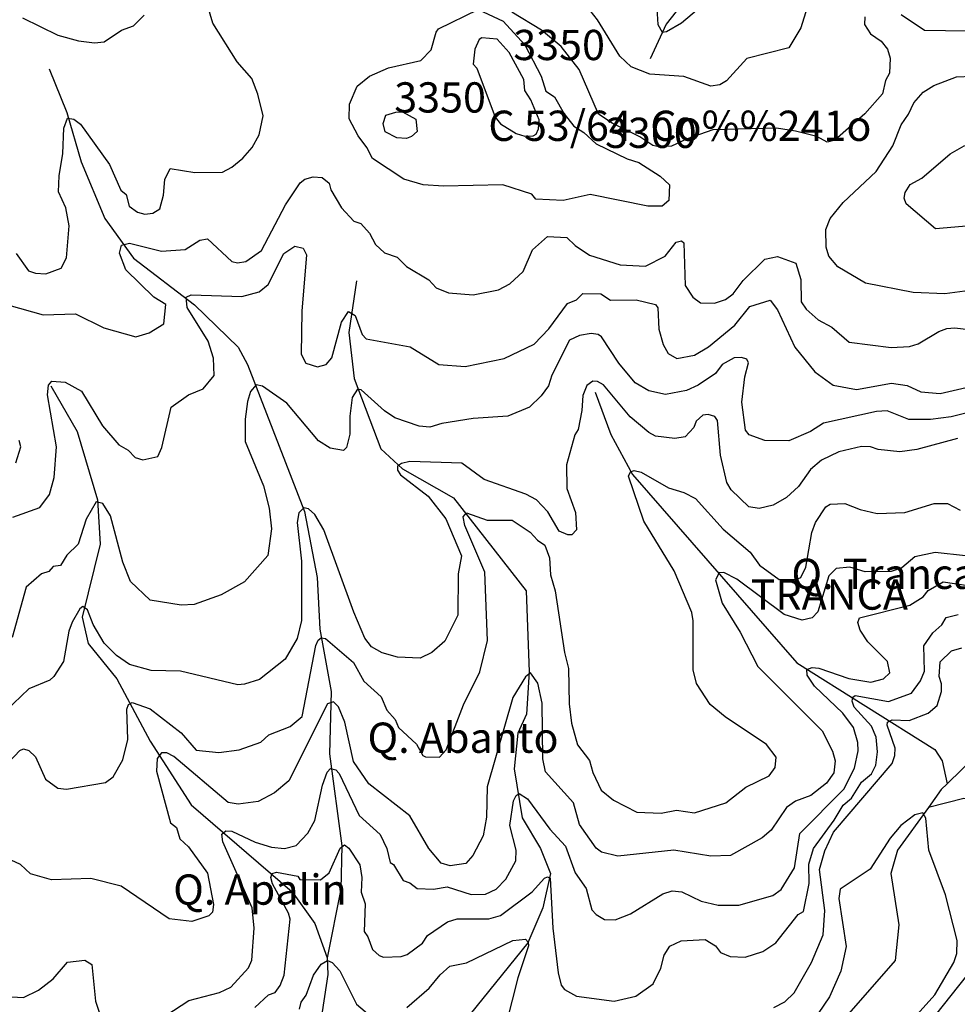
# Model space of a CAD drawing. Extents: x 775910 to 859503, y 9165930 to 9225541.
# Drawn here: x 782211 to 784844, y 9213474 to 9216241 of the extents above; entities that cross this region are included whole.
import ezdxf

# ---------------------------------------------------------------- set-up
doc = ezdxf.new("R2010")
doc.units = 0
doc.header["$MEASUREMENT"] = 0
for name, color, linetype in [('COTAS_SHP_TEXT', 7, 'CONTINUOUS'), ('CURVAS_SHP', 7, 'CONTINUOUS'), ('RIOS_SHP', 7, 'CONTINUOUS')]:
    doc.layers.add(name, color=color, linetype=linetype)
doc.styles.add('MONOTXT', font='MONOTXT', dxfattribs={"height": 0.2})

msp = doc.modelspace()

# ---------------------------------------------------------------- linework, layer by layer
at = {"layer": 'CURVAS_SHP', "color": 13, "linetype": 'Continuous'}
for points in [[(782201.38, 9215584.06), (782235.57, 9215535.83), (782255.64, 9215528.87), (782284.48, 9215527.22), (782327.25, 9215542.55), (782341.99, 9215572.22), (782349.48, 9215661.38), (782340.6, 9215712.25), (782320.22, 9215757.63), (782321.47, 9215802.58), (782332.32, 9215865.04), (782335.2, 9215936.72), (782344.72, 9215964.25), (782362.67, 9215961.8), (782381.26, 9215947.12), (782463.04, 9215834.34), (782495.15, 9215761.7), (782509.6, 9215749.61), (782518.66, 9215716.78), (782542.2, 9215700.43), (782562.57, 9215694.68), (782585.01, 9215697.08), (782604.64, 9215709.28), (782615.03, 9215748.31), (782618.08, 9215792.18), (782633.89, 9215823.3), (782703.06, 9215811.94), (782780.32, 9215812.85), (782806.67, 9215827.03), (782837.76, 9215851.98), (782863.83, 9215882.4), (782883.32, 9215917.91), (782894.78, 9215970.5), (782880.18, 9216031.53), (782862.92, 9216075.75), (782821.38, 9216122.75), (782753.34, 9216231.01), (782713.04, 9216367.75)], [(784432.01, 9216305.86), (784404.67, 9216217.85), (784371.13, 9216162.36), (784252.94, 9216132.02), (784196.45, 9216069.65), (784177.39, 9216057.65), (784151.83, 9216054.66), (784075.94, 9216081.7), (783980.78, 9216087.69), (783928.08, 9216108.64), (783896.47, 9216138.34), (783833.73, 9216240.65), (783771.85, 9216320.4)], [(783998.81, 9216303), (784003.21, 9216227.33), (784015.2, 9216205.99), (784027.6, 9216207.57), (784069.55, 9216231.87), (784129.72, 9216282.77)], [(782218.68, 9216246.59), (782317.97, 9216197.85), (782375.64, 9216181.78), (782421.07, 9216175.76), (782448.37, 9216178.87), (782496.48, 9216211.71), (782530.91, 9216223.87), (782560.85, 9216254.14)], [(783185.88, 9215881.91), (783161.18, 9215914.74), (783136.16, 9215962.63), (783136.92, 9216003.62), (783159.2, 9216054.76), (783193.8, 9216082.02), (783246.94, 9216105.78), (783337.26, 9216126.87), (783366.82, 9216156.06), (783380.24, 9216205.79), (783387.13, 9216215.2), (783498.97, 9216270.09), (783568.37, 9216237.17), (783629.87, 9216170.52), (783675.15, 9216082.07), (783688.2, 9216040.16), (783712.57, 9216024.51), (783740.37, 9215976.23), (783766.96, 9215942.36), (783795.35, 9215924.08), (783830.43, 9215892.72), (783916.86, 9215850.24), (783949.44, 9215839.98), (784009.96, 9215801.76), (784035.86, 9215776.64), (784033.86, 9215733.02), (784014.95, 9215717.42), (783974.83, 9215717.26), (783813.04, 9215750.08), (783737.34, 9215732.9), (783660.44, 9215737.04), (783649.58, 9215751.14), (783567.78, 9215776.89), (783401.44, 9215773.66), (783343.75, 9215777.49), (783289.84, 9215793.32), (783201.84, 9215851.2), (783185.88, 9215881.91)], [(784584.75, 9216249.58), (784583.37, 9216227.53), (784600.14, 9216201.49), (784630.79, 9216180.9), (784648.4, 9216158.41), (784655.52, 9216133.16), (784654.11, 9216091.06), (784643.05, 9216070.59), (784633.95, 9216032.3), (784584.83, 9215976.6), (784500.66, 9215902.37), (784479.17, 9215897.01), (784450.15, 9215912.6), (784389.81, 9215928.26), (784336.71, 9215936.03), (784157.34, 9215931.2), (784085.47, 9215906.71), (784042.03, 9215886.03), (784006.24, 9215883.8), (783989.08, 9215887.95), (783953.02, 9215912.26), (783874.63, 9215950.31), (783836.43, 9215975.54), (783782.45, 9216101.09), (783732.05, 9216165.7), (783676.68, 9216211.72), (783593.21, 9216261.84)], [(784869.75, 9216209.02), (784752.24, 9216211.02), (784686.28, 9216254.62)], [(783546.75, 9215967.5), (783561.5, 9215948.1), (783605.74, 9215921.56), (783629.69, 9215914.06), (783652.62, 9215914.38), (783661.56, 9215919.05), (783667.75, 9215934.78), (783669.55, 9215959.26), (783646.82, 9216015.73), (783629.76, 9216042.27), (783627.23, 9216072.61), (783585.76, 9216148.62), (783551.63, 9216186.17), (783508.45, 9216190.15), (783501.11, 9216185.89), (783489.02, 9216158.67), (783484.8, 9216116.11), (783494.8, 9216104.45), (783546.75, 9215967.5)], [(784865.97, 9215478.39), (784809.13, 9215471), (784720.67, 9215474.64), (784586.76, 9215500.81), (784509.16, 9215546.59), (784483.25, 9215576.21), (784475.8, 9215602.34), (784474.79, 9215651.35), (784487.36, 9215682.12), (784523.98, 9215726.96), (784616.48, 9215814.24), (784663.1, 9215886.2), (784686.69, 9215946.05), (784707.55, 9215975.28), (784721.9, 9216007.51), (784748.79, 9216037.6), (784778.4, 9216055.86), (784842.05, 9216080.28), (784930.22, 9216084.19)], [(783296.88, 9215907.09), (783270.53, 9215909.43), (783236.99, 9215925.69), (783231.66, 9215949.75), (783239.2, 9215972.54), (783267.48, 9215981.58), (783286.13, 9215981.95), (783323.28, 9215961.34), (783327, 9215926.5), (783310.89, 9215912.48), (783296.88, 9215907.09)], [(784782.99, 9215653.53), (784700.99, 9215723.41), (784695.5, 9215739.22), (784697.77, 9215755.78), (784712.15, 9215778.42), (784744.95, 9215795.73), (784824.01, 9215863.88), (784863.21, 9215886.59), (784902.62, 9215890.65), (785021.73, 9215858.04), (785117.45, 9215853.75), (785150.66, 9215842.36), (785162.42, 9215833.31), (785163.72, 9215809.53), (785153.53, 9215798.16), (785093.83, 9215766.34), (784999.93, 9215751.8), (784952.99, 9215733.87), (784913.59, 9215710.21), (784896.17, 9215679.43), (784880.37, 9215661.94), (784782.99, 9215653.53)], [(782180.44, 9215438.56), (782276.98, 9215411.44), (782367.58, 9215414.71), (782447.15, 9215375.36), (782536.7, 9215350.27), (782574.36, 9215360.84), (782615.36, 9215386.22), (782621.05, 9215441.22), (782587.37, 9215461.19), (782508.78, 9215538.57), (782491.1, 9215585.26), (782497.2, 9215607.55), (782519.22, 9215612.73), (782609.52, 9215590.68), (782676.04, 9215595.13), (782717.15, 9215621.14), (782738.22, 9215625.34), (782807.02, 9215561.82), (782822.85, 9215557.8), (782846.04, 9215561.3), (782889.7, 9215592.14), (782957.55, 9215720.51), (782999.06, 9215782.77), (783011.75, 9215792.66), (783034.76, 9215799.75), (783060.83, 9215797.48), (783080.26, 9215782.04), (783084.59, 9215763.13), (783114.35, 9215712.34), (783149.66, 9215674.6), (783169.12, 9215668.03), (783193.55, 9215640.95), (783210.12, 9215609.44), (783235.39, 9215586.22), (783271.11, 9215574.25), (783297.7, 9215547.99), (783359.81, 9215509.78), (783380.97, 9215487.19), (783414.85, 9215473.99), (783484.4, 9215467.76), (783555.74, 9215481.62), (783587.42, 9215499.2), (783625.3, 9215533.89), (783651.08, 9215594.71), (783693.05, 9215632.14), (783747.24, 9215628.59), (783770.64, 9215606.37), (783811.73, 9215579.04), (783896.98, 9215552.09), (783968.95, 9215548.29), (784023.74, 9215576.36), (784055.15, 9215616.34), (784069.66, 9215619.72), (784076.72, 9215613.98), (784080.41, 9215494.58), (784101.88, 9215461.44), (784123.37, 9215445.64), (784162.43, 9215444.39), (784193.19, 9215454.99), (784214.74, 9215470.49), (784242.9, 9215508), (784303.48, 9215568.48), (784339.22, 9215575.22), (784390.82, 9215556.97), (784404.91, 9215510.6), (784406.29, 9215448.67), (784419.59, 9215427.3), (784453.75, 9215397.95), (784491.84, 9215377.38), (784540.86, 9215334.64), (784658.45, 9215319.52), (784710.53, 9215323.03), (784734.54, 9215330.61), (784792.66, 9215365.09), (784814.7, 9215373.32), (784837.43, 9215375.15), (784900.4, 9215368.06)], [(782192.03, 9214843.06), (782267.15, 9214870.52), (782294.51, 9214907.11), (782307.56, 9214954.56), (782313.93, 9215040.73), (782288.51, 9215186.78), (782291.56, 9215213.81), (782301.21, 9215225.65), (782338.19, 9215222.69), (782384.7, 9215197.08), (782443.75, 9215099.86), (782489.46, 9215046.62), (782515.76, 9215031.45), (782535.25, 9215010.66), (782556.72, 9215004.19), (782598.93, 9215013.97), (782610.37, 9215038.67), (782636.21, 9215152.38), (782684.74, 9215186.79), (782725.83, 9215204.27), (782756.99, 9215241.58), (782755.53, 9215290.24), (782740.45, 9215337.58), (782681.07, 9215432.56), (782678.01, 9215461.83), (782692.18, 9215467.98), (782834.4, 9215463.19), (782883.45, 9215476.45), (782909.08, 9215497.43), (782952.34, 9215584.27), (782983.24, 9215604.99), (783007.3, 9215599.3), (783016.22, 9215580.06), (783003.16, 9215422.45), (783001.01, 9215300.87), (783014.82, 9215276.17), (783047.73, 9215265.85), (783071.76, 9215272.3), (783087.32, 9215290.71), (783114.93, 9215390.89), (783134.35, 9215420.79), (783153.58, 9215409.87), (783173.05, 9215356.69), (783184.17, 9215344.75), (783307.68, 9215321.42), (783388.12, 9215271.87), (783461.91, 9215266.8), (783572.09, 9215288.8), (783655.71, 9215329.46), (783697.08, 9215372.15), (783749.21, 9215443.74), (783775.11, 9215454.26), (783792.31, 9215471.35), (783842.84, 9215470.77), (783870.56, 9215452.59), (783942.23, 9215453.56), (783996.83, 9215440.45), (784002.94, 9215431.37), (784006.09, 9215371.7), (784017.84, 9215328.08), (784032.69, 9215303.54), (784056.56, 9215288.92), (784105.92, 9215298.03), (784145.18, 9215321.52), (784219.3, 9215382.47), (784261.68, 9215435.3), (784318.87, 9215452.75), (784339.52, 9215425.42), (784388.45, 9215320.49), (784443.75, 9215251.8), (784495.63, 9215213.69), (784561.02, 9215201.5), (784659.32, 9215219.46), (784703.86, 9215213.26), (784741.9, 9215195.18), (784796.46, 9215190.55), (784963.14, 9215228.8)], [(784879.74, 9215138.48), (784826.79, 9215125.48), (784768.85, 9215118.1), (784708.23, 9215118.04), (784647.29, 9215142.19), (784617.18, 9215140.57), (784468.26, 9215107.41), (784432.13, 9215083.92), (784371.62, 9215058.02), (784303.36, 9215058.91), (784260.01, 9215074.91), (784249.6, 9215088.08), (784239.07, 9215166.66), (784247.57, 9215237.84), (784257.84, 9215276.54), (784253.31, 9215287.02), (784238.02, 9215291.78), (784217.79, 9215290.79), (784184.18, 9215272.37), (784165.39, 9215246.48), (784116.99, 9215214), (784083.43, 9215199.16), (784025.18, 9215187.44), (783977.52, 9215198.1), (783939.95, 9215220.55), (783894.13, 9215275.73), (783845.3, 9215350.01), (783835.43, 9215356.71), (783815.86, 9215359.46), (783782.96, 9215353.24), (783755.06, 9215340.34), (783705.07, 9215242.6), (783695.81, 9215212.66), (783675.62, 9215184.56), (783643.12, 9215152.65), (783581.53, 9215126.84), (783484.43, 9215120.84), (783396.13, 9215106.31), (783362.97, 9215095.97), (783332.73, 9215098.93), (783264.81, 9215122.16), (783235.31, 9215142.08), (783169.66, 9215200.77), (783159.6, 9215202.94), (783144.71, 9215179.58), (783138.03, 9215127.26), (783137.75, 9215076.41), (783129.12, 9215038.87), (783120.43, 9215030.67), (783083.24, 9215037.22), (783050.11, 9215057.96), (782961.3, 9215163.25), (782892.69, 9215211.39), (782874.7, 9215215.06), (782859.46, 9215196.34), (782850.49, 9215168.1), (782844.24, 9215118.73), (782843.94, 9215055.92), (782895.81, 9214931.67), (782911.84, 9214868.38), (782918.52, 9214810.48), (782907.77, 9214735.25), (782842.58, 9214661.95), (782777.07, 9214624.58), (782700.46, 9214598.03), (782664.63, 9214595.5), (782577.01, 9214610.29), (782522.45, 9214662.56), (782501.01, 9214717.17), (782466, 9214846.97), (782444.03, 9214881.15), (782425.64, 9214886.33), (782397.38, 9214838.03), (782374.88, 9214767.21), (782342.96, 9214736.51), (782325.01, 9214707.76), (782304.5, 9214704.51), (782292.37, 9214690.19), (782272.46, 9214684.16), (782228.61, 9214646.11), (782189.32, 9214504.72)], [(784845.02, 9215063.88), (784730.51, 9215033.74), (784682.71, 9215027.24), (784622.32, 9215033.28), (784601.03, 9215041.13), (784575.09, 9215041.5), (784511.31, 9215027.04), (784462.77, 9215003.22), (784432.26, 9214977), (784398.74, 9214929.1), (784364.17, 9214898.31), (784326.89, 9214876.82), (784287.51, 9214867.38), (784258.6, 9214871.78), (784209.5, 9214919.89), (784196.89, 9214940.28), (784178.99, 9215017.76), (784170.41, 9215114.99), (784163.69, 9215125.75), (784144.23, 9215132.15), (784129.69, 9215130.26), (784110.73, 9215112.56), (784104.41, 9215094.87), (784080.44, 9215068.82), (784051.35, 9215064.65), (783996.3, 9215071.03), (783977.64, 9215081.2), (783925.8, 9215125.41), (783850.72, 9215214.61), (783833.39, 9215224.21), (783821.02, 9215225.1), (783804.2, 9215213.05), (783792.82, 9215185.24), (783789.86, 9215142.65), (783779.21, 9215089.66), (783769.77, 9215074.6), (783746.69, 9214989.96), (783747.32, 9214924.22), (783771.83, 9214856.2), (783774.69, 9214807.97), (783761.94, 9214793.99), (783750.43, 9214793.85), (783726.55, 9214803.67), (783694.34, 9214858.11), (783662, 9214892.06), (783632.29, 9214907.78), (783515.37, 9214949.3), (783452.79, 9214995.01), (783306.86, 9214999.93), (783282.9, 9214994.22), (783272.22, 9214986.38), (783272, 9214975.47), (783280.13, 9214961.71), (783357.78, 9214902.61), (783407.85, 9214838.7), (783451.53, 9214734.97), (783442.8, 9214683.7), (783441.41, 9214567.51), (783405.04, 9214494.31), (783368.46, 9214463.09), (783335.55, 9214447.33), (783272.03, 9214450.06), (783228.73, 9214462.33), (783199.35, 9214478.64), (783180.57, 9214502.81), (783149.4, 9214576.19), (783065.43, 9214807.2), (783039.7, 9214850.71), (783022.17, 9214866.98), (783009.29, 9214869.26), (782994.86, 9214855.23), (782990.11, 9214828.24), (783002.75, 9214719.19), (783002.75, 9214552.84), (782990.15, 9214502.03), (782956.46, 9214443.9), (782884.64, 9214386.83), (782842.54, 9214373.61), (782823.75, 9214372.4), (782662.62, 9214410.76), (782579.81, 9214412.75), (782519.27, 9214428.94), (782482.56, 9214454.08), (782448.18, 9214489.58), (782417.69, 9214541.52), (782400.84, 9214582.62), (782387.9, 9214592.28), (782379.59, 9214585.41), (782358, 9214547.93), (782349.32, 9214522.69), (782333.82, 9214437.71), (782306.55, 9214395.5), (782295.16, 9214385.62), (782236.86, 9214360.47), (782172.03, 9214298.83)], [(782200.06, 9214995.46), (782213.69, 9215040.39), (782208.96, 9215058.84)], [(782164.75, 9214138), (782211.44, 9214187.46), (782221.93, 9214191.81), (782236.87, 9214187.76), (782255.07, 9214169.88), (782283.55, 9214107.01), (782317.75, 9214081.81), (782342.22, 9214079.23), (782452.28, 9214097.43), (782473.57, 9214113.58), (782500.77, 9214161.75), (782515, 9214218.82), (782512.24, 9214303.81), (782516.64, 9214317.25), (782526.48, 9214322.77), (782577.31, 9214304.25), (782664.66, 9214237.21), (782706.36, 9214188.91), (782770.21, 9214181.6), (782826.96, 9214189.31), (782888.31, 9214211.13), (782910.58, 9214231.88), (782970.33, 9214255.15), (783003.97, 9214283.25), (783042.54, 9214482.35), (783049.31, 9214498.03), (783057.38, 9214504.47), (783069.75, 9214502.19), (783148.75, 9214435.27), (783177.86, 9214381.94), (783226.51, 9214338.32), (783242.33, 9214301.04), (783265.03, 9214274.68), (783274.86, 9214251.92), (783325.56, 9214205.65), (783342.89, 9214173.91), (783351.06, 9214169.69), (783389.72, 9214168.59), (783408.95, 9214189.79), (783457.79, 9214315.49), (783503.04, 9214408.5), (783524.95, 9214496.91), (783517.3, 9214688.33), (783460.73, 9214819.76), (783456.48, 9214844.47), (783465.93, 9214855.53), (783524.02, 9214835), (783593.73, 9214834.48), (783644.85, 9214801.41), (783665.55, 9214778.6), (783685.49, 9214764.74), (783699.04, 9214728.59), (783701.81, 9214681.53), (783714.45, 9214636.02), (783740.92, 9214463.1), (783751.94, 9214417.59), (783754.02, 9214318.39), (783761.2, 9214264.56), (783777.48, 9214203.26), (783810.92, 9214159.01), (783820.36, 9214125.83), (783844.53, 9214076.31), (783878.92, 9214047.65), (783943.83, 9214014.38), (784012.62, 9214011.23), (784055.93, 9214019.96), (784106.31, 9214012.21), (784193.96, 9214040.53), (784250.26, 9214084.78), (784316.03, 9214116.79), (784333.16, 9214139.51), (784335.96, 9214168.37), (784308.36, 9214204.86), (784192.13, 9214282.09), (784149.92, 9214316.74), (784111.99, 9214375.89), (784102.65, 9214413.8), (784102.47, 9214552.35), (784098.32, 9214575.46), (784049.38, 9214692.13), (783963.77, 9214832.05), (783921.14, 9214958.86), (783926.47, 9214970.65), (783936.64, 9214974.43), (783956.85, 9214969.43), (784033.55, 9214925.19), (784076.26, 9214912.14), (784109.41, 9214895.85), (784186.94, 9214809.46), (784262.42, 9214745.12), (784288.81, 9214708.37), (784343.95, 9214668.25), (784393.82, 9214669.06), (784404.57, 9214673.28), (784418.5, 9214702.74), (784436.16, 9214800.12), (784445.88, 9214828.23), (784475.41, 9214872.28), (784487.49, 9214879.78), (784528.23, 9214881.96), (784571.28, 9214864.86), (784619.37, 9214853.12), (784697.4, 9214856.56), (784779.15, 9214881.86), (784816.4, 9214881.84), (784852.33, 9214863.25)], [(784867.14, 9214734.1), (784782.36, 9214744.26), (784725.3, 9214731.71), (784688.76, 9214701.21), (784658.45, 9214690.08), (784586.02, 9214689.74), (784542.07, 9214702.87), (784504.48, 9214698.59), (784483.32, 9214678.74), (784452.99, 9214576.87), (784436.63, 9214560.68), (784408.82, 9214553.34), (784357.97, 9214569.65), (784224.89, 9214669.18), (784188.92, 9214687.73), (784175.04, 9214686.57), (784165.08, 9214667.58), (784183.58, 9214601.2), (784234.33, 9214520.37), (784283.92, 9214423.89), (784465.18, 9214242.96), (784494.26, 9214185.92), (784501.69, 9214158.17), (784497.12, 9214124.79), (784477.39, 9214095.5), (784432.56, 9214060.92), (784389.74, 9214044.97), (784364.94, 9214027.51), (784321.83, 9213963.54), (784295.92, 9213942.05), (784207.27, 9213892.65), (784151.82, 9213890.23), (784048.09, 9213907.71), (783890.79, 9213890.86), (783845.07, 9213902.18), (783829.92, 9213913.29), (783783.37, 9213979.47), (783765.93, 9214040.31), (783687.55, 9214127.63), (783679.82, 9214163.97), (783678.53, 9214320.79), (783666.58, 9214376.65), (783645.14, 9214405.35), (783631.54, 9214394.2), (783596.33, 9214336.25), (783524.21, 9214085.14), (783522.04, 9213999.89), (783512.74, 9213947.4), (783483.87, 9213892.46), (783464.3, 9213870.11), (783419.51, 9213863.66), (783394.68, 9213870.95), (783360.23, 9213912.26), (783307.08, 9214003.58), (783191.27, 9214093.84), (783148.78, 9214156.58), (783124.46, 9214267.41), (783106.67, 9214309.81), (783091.95, 9214324.64), (783075.05, 9214319.1), (782967.07, 9214102.2), (782926.81, 9214068.92), (782880.4, 9214044.49), (782824.37, 9214037.15), (782796.61, 9214041.17), (782644.07, 9214170.51), (782624.07, 9214180.92), (782608.99, 9214181.4), (782596.63, 9214165.24), (782595.14, 9214129.26), (782634.89, 9213984.02), (782651.74, 9213970.89), (782660.39, 9213939.25), (782684.78, 9213916.4), (782738.61, 9213842.82), (782755.63, 9213755.09), (782752.51, 9213733.49), (782742.13, 9213723.11), (782694.38, 9213707.38), (782631.15, 9213714.61), (782496.19, 9213806.4), (782410.42, 9213827.74), (782300.58, 9213824.08), (782241.54, 9213841.27), (782213.06, 9213867.55), (782145.37, 9213898.13)], [(782575.81, 9213413.04), (782685.8, 9213485.34), (782771.97, 9213507.5), (782804.27, 9213522.64), (782853.05, 9213576.81), (782863.01, 9213598.47), (782869.78, 9213687.85), (782863.87, 9213745.05), (782781.23, 9213931.26), (782779.04, 9213952.74), (782789.86, 9213961.69), (782806.94, 9213960.65), (782872.53, 9213930.17), (782917.98, 9213915.84), (782954.94, 9213912.08), (782987.76, 9213920.63), (783020.12, 9213955.5), (783040.21, 9213991.26), (783061.12, 9214090.11), (783074.02, 9214126.36), (783083.55, 9214137.26), (783098.4, 9214133.48), (783108.37, 9214122.94), (783164.57, 9214005.18), (783223.34, 9213951.85), (783242.03, 9213912.61), (783251.17, 9213872.53), (783260.77, 9213866.77), (783288.16, 9213821.8), (783306.32, 9213815.74), (783327.65, 9213799.85), (783372.84, 9213798.08), (783411.73, 9213804.16), (783479.27, 9213782.79), (783519.16, 9213784.05), (783549.08, 9213798.15), (783575.85, 9213826.02), (783604.66, 9213877.72), (783604.91, 9213907.84), (783587.79, 9213976.45), (783597.98, 9214045.91), (783605.24, 9214060.95), (783613.73, 9214066.96), (783636.73, 9214052.08), (783700.28, 9213966.13), (783743.51, 9213918.32), (783770.65, 9213843.89), (783801.67, 9213799.85), (783817.99, 9213739.55), (783829.57, 9213726.66), (783853.8, 9213712.66), (783883.44, 9213711.37), (783926.68, 9213728.5), (784016.88, 9213784.54), (784043.21, 9213792.98), (784070.41, 9213790.68), (784124.98, 9213764.4), (784172.36, 9213752.57), (784230.32, 9213753.4), (784325.89, 9213779.76), (784349.77, 9213797.15), (784387.11, 9213857.64), (784401.99, 9213954.62), (784525.64, 9214079.23), (784555.74, 9214137.53), (784566.35, 9214186.66), (784565.26, 9214209.92), (784552.74, 9214252.36), (784522.4, 9214292.76), (784443.21, 9214368.65), (784423.02, 9214398.77), (784421.47, 9214414.71), (784436.46, 9214421.04), (784455.2, 9214418.9), (784539.59, 9214390.31), (784601.15, 9214379.64), (784637.45, 9214388.99), (784654.8, 9214406.21), (784648.26, 9214437.24), (784593.27, 9214492.5), (784571.33, 9214525.49), (784564.82, 9214547.55), (784569.98, 9214560.39), (784711.35, 9214596.25), (784748.47, 9214619.73), (784762.94, 9214636.82), (784805.02, 9214661.91), (784912.83, 9214645.98)], [(782871.45, 9213465.31), (782909.84, 9213501.2), (782928.22, 9213507.22), (782942.16, 9213527.14), (782953.86, 9213556.41), (782970.35, 9213713.15), (782965.62, 9213730.51), (782920.67, 9213812.75), (782916.19, 9213830.87), (782920.26, 9213842.12), (782931.88, 9213845.45), (782992.27, 9213834.04), (782997.97, 9213824.82), (783055.66, 9213824.07), (783080.01, 9213843.53), (783110.78, 9213913.42), (783122.87, 9213922.62), (783135.22, 9213913.26), (783165.86, 9213866.22), (783172.09, 9213830.25), (783170.28, 9213789.1), (783180.93, 9213756.56), (783178.2, 9213678.98), (783188.72, 9213663.92), (783201.5, 9213628.16), (783220.47, 9213611.7), (783232.95, 9213606.91), (783282.01, 9213608.99), (783299.32, 9213614.74), (783342.4, 9213646.15), (783356.06, 9213668.06), (783412.35, 9213705.67), (783439.77, 9213714.25), (783528.38, 9213714.8), (783561.54, 9213723.62), (783650.64, 9213790.67), (783685.19, 9213829.08), (783693.45, 9213832.38), (783701.03, 9213828.43), (783708.76, 9213687.98), (783723.31, 9213562.78), (783732.15, 9213528.07), (783740.64, 9213515.82), (783775.11, 9213497.19), (783880.22, 9213483.38), (783941.89, 9213496.89), (783989.91, 9213532.34), (784011.95, 9213576.18), (784020.98, 9213612.13), (784036.52, 9213638.15), (784068.68, 9213652.78), (784136.65, 9213656.34), (784165.44, 9213638.81), (784179.62, 9213620.35), (784206.05, 9213608.58), (784248.89, 9213607.04), (784298.62, 9213622.32), (784334.59, 9213647.03), (784397.12, 9213726.4), (784412.18, 9213735.35), (784427.98, 9213813.88), (784427.2, 9213868.08), (784440.23, 9213912.48), (784498.8, 9213991.35), (784524.07, 9214034.33), (784547.06, 9214053.98), (784575.33, 9214098.4), (784603.51, 9214122.13), (784615.92, 9214146.68), (784620.17, 9214183.62), (784616.85, 9214225.08), (784602.91, 9214255.99), (784554.82, 9214309.5), (784548.82, 9214325.71), (784551.17, 9214337), (784557.39, 9214342.34), (784651.04, 9214325.29), (784715.69, 9214348.99), (784741.23, 9214383.43), (784752.58, 9214410.9), (784750.59, 9214481.62), (784775.18, 9214518.12), (784801.14, 9214540.67), (784812.72, 9214561.14), (784846.36, 9214570.04)], [(784328.62, 9213465.76), (784359.51, 9213481.03), (784386.12, 9213506.57), (784435.18, 9213592.14), (784467.26, 9213670.03), (784472.04, 9213738.15), (784456.89, 9213853.34), (784472.41, 9213905.52), (784496.31, 9213958.11), (784661.54, 9214150.63), (784669.25, 9214173.82), (784670.09, 9214194.52), (784647.3, 9214258.85), (784648.03, 9214267.56), (784661.34, 9214274.08), (784709.37, 9214271.58), (784762.18, 9214292.03), (784787.8, 9214313.63), (784800.13, 9214353.13), (784799.62, 9214374.9), (784792.97, 9214395.29), (784796.2, 9214436.71), (784827.8, 9214467.19), (784857.19, 9214476.18)], [(784631.72, 9213334.49), (784781.36, 9213501.04), (784835.06, 9213591.64), (784843.41, 9213617.26), (784844.33, 9213653.38), (784811.69, 9213782.44), (784764.12, 9213907.92), (784756.44, 9213997.47), (784747.58, 9214012.27), (784725.29, 9214006.88), (784685.43, 9213976.53), (784655.51, 9213941.16), (784599.72, 9213854.5), (784515.68, 9213797.71), (784512.02, 9213771.84), (784532.31, 9213636.99), (784516.95, 9213567.18), (784485.23, 9213495.03), (784453.84, 9213448.45)], [(783298.6, 9213465.23), (783360.72, 9213519.49), (783392.01, 9213557.44), (783418.67, 9213581.46), (783465.43, 9213590.65), (783596.42, 9213653.74), (783631.81, 9213657.22), (783639.32, 9213648.64), (783639.81, 9213638.39), (783610.26, 9213548.96), (783578.57, 9213423.21)], [(782172.31, 9213495.84), (782221.79, 9213493.32), (782263.97, 9213514.49), (782305.19, 9213545.74), (782345.24, 9213592.96), (782393.7, 9213598.45), (782413.15, 9213585.9), (782423.85, 9213483.2), (782435.81, 9213446.8)], [(782996.83, 9213460.98), (783001.16, 9213479.96), (783015.59, 9213500.09), (783036.06, 9213556.01), (783057.67, 9213586.7), (783075.7, 9213597.4), (783088.1, 9213591.52), (783110.43, 9213568.26), (783157.04, 9213474.46), (783200.12, 9213438.25)], [(784915.66, 9213612.49), (784782.84, 9213445.19)]]:
    msp.add_lwpolyline(points, dxfattribs=at)
at = {"layer": 'RIOS_SHP', "color": 152, "linetype": 'Continuous'}
for points in [[(784521.7, 9217468.06), (784439.07, 9217411.31), (784412.07, 9217345.31), (784416.07, 9217309.31), (784470.07, 9217152.31), (784477.07, 9217102.31), (784456.07, 9216919.31), (784455.07, 9216819.31), (784442.07, 9216775.31), (784353.07, 9216663.31), (784301.07, 9216562.31), (784131.07, 9216391.31), (784093.07, 9216313.31), (784027.07, 9216228.31), (783982.07, 9216131.31)], [(787170.07, 9216447.31), (787202.07, 9216407.31), (787235.07, 9216350.31), (787250.07, 9216246.31), (787243.07, 9216127.31), (787283.07, 9216035.31), (787281.07, 9215999.31), (787249.07, 9215945.31), (787055.07, 9215736.31), (787010.07, 9215635.31), (787004.07, 9215561.31), (786896.07, 9215387.31), (786798.07, 9215279.31), (786565.07, 9215059.31), (786388.07, 9214860.31), (786138.07, 9214743.31), (785905.07, 9214536.31), (785713.07, 9214466.31), (785614.07, 9214457.31), (785301.07, 9214356.31), (785217.07, 9214340.31), (785095.07, 9214332.31), (785020.07, 9214293.31), (784816.07, 9214094.31)], [(782294.07, 9216103.31), (782343.07, 9215980.31), (782383.07, 9215841.31), (782450.07, 9215682.31), (782530.07, 9215571.31), (782702.07, 9215440.31), (782824.07, 9215321.31), (782851.07, 9215272.31), (783011.07, 9214859.31), (783046.07, 9214673.31), (783054.07, 9214528.31), (783086.07, 9214353.31), (783081.07, 9214178.31), (783116.07, 9213919.31), (783113.07, 9213798.31), (783074.07, 9213605.31)], [(783157.07, 9215507.31), (783135.07, 9215362.31), (783150.07, 9215233.31), (783225.07, 9215035.31), (783286.07, 9214979.31), (783429.07, 9214897.31), (783633.07, 9214636.31), (783642.07, 9214408.31), (783634.07, 9214289.31), (783610.07, 9214236.31), (783600.07, 9214136.31), (783622.07, 9213998.31), (783674.07, 9213912.31), (783702.07, 9213842.31), (783680.07, 9213745.31), (783638.07, 9213647.31), (783330.07, 9213266.31), (783313.07, 9213166.31), (783324.07, 9213097.31), (783304.07, 9213000.31)], [(782298.07, 9215212.31), (782372.07, 9215084.31), (782429.07, 9214892.31), (782437.07, 9214767.31), (782386.07, 9214562.31), (782403.07, 9214488.31), (782484.07, 9214389.31), (782577.07, 9214213.31), (782692.07, 9214035.31), (782976.07, 9213790.31), (783040.07, 9213701.31), (783074.07, 9213605.31)], [(783827.07, 9215194.31), (783871.07, 9215075.31), (783932.07, 9214963.31), (784394.07, 9214434.31), (784781.07, 9214190.31), (784802.07, 9214158.31), (784816.07, 9214094.31)], [(784816.07, 9214094.31), (784799.07, 9214078.31), (784763.07, 9214027.31)], [(787659.07, 9213479.31), (787539.07, 9213485.31), (787264.07, 9213611.31), (787169.07, 9213605.31), (787100.07, 9213581.31), (786896.07, 9213573.31), (786732.07, 9213599.31), (786623.07, 9213596.31), (786386.07, 9213645.31), (786253.07, 9213654.31), (786051.07, 9213762.31), (785841.07, 9213797.31), (785679.07, 9213835.31), (785436.07, 9213812.31), (785376.07, 9213815.31), (785311.07, 9213844.31), (785174.07, 9213948.31), (784933.07, 9214039.31), (784863.07, 9214052.31), (784763.07, 9214027.31)], [(784763.07, 9214027.31), (784676.07, 9213907.31), (784658.07, 9213842.31), (784680.07, 9213697.31), (784670.07, 9213597.31), (784540.07, 9213448.31), (784374.07, 9213301.31), (784262.07, 9213264.31), (784018.07, 9213161.31), (783993.07, 9213143.31)], [(783074.07, 9213605.31), (783076.07, 9213558.31), (783056.07, 9213422.31), (782965.07, 9213243.31), (782908.07, 9213082.31), (782928.07, 9212943.31), (782905.07, 9212870.31)]]:
    msp.add_lwpolyline(points, dxfattribs=at)

# ---------------------------------------------------------------- texts
at = {"layer": 'COTAS_SHP_TEXT', "color": 1, "linetype": 'Continuous', "style": 'MONOTXT'}
for s, p in [('3350', (783597.26, 9216127.55)), ('3350', (783262.95, 9215980.13)), ('C 53/64  Co%%241o', (783527.21, 9215900.48)), ('3300', (783854.88, 9215880.7)), ('Q. Tranca', (784378.5, 9214641.42)), ('TRANCA', (784264, 9214583.24)), ('Q. Abanto', (783187.9, 9214180.96)), ('Q. Apalin', (782642.08, 9213754.2))]:
    msp.add_text(s, height=85, dxfattribs=at).set_placement(p)

doc.saveas('drawing.dxf')
